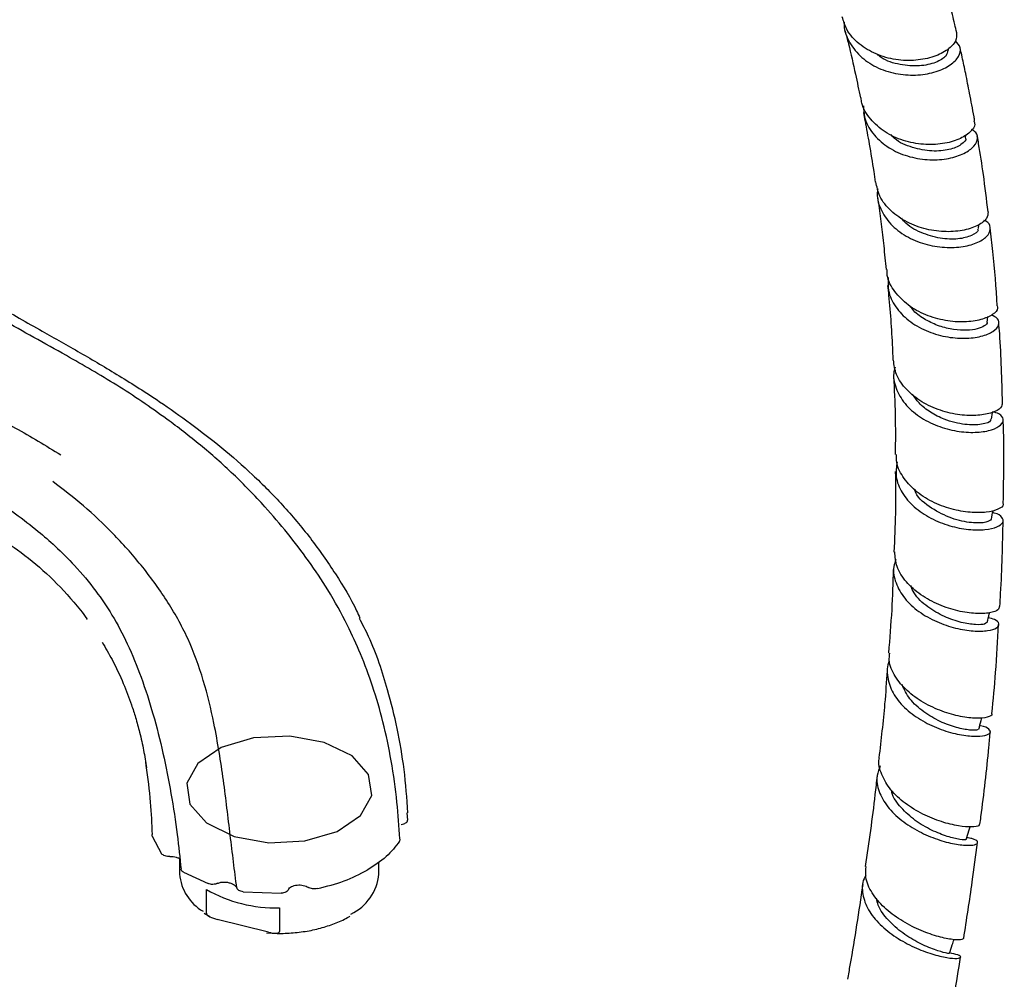
# Model space of a CAD drawing. Units: millimetres. Extents: x 45 to 1882, y 48 to 2460.
# Drawn here: x 621 to 740, y 1936 to 2051 of the extents above; entities that cross this region are included whole.
import ezdxf

# ---------------------------------------------------------------- set-up
doc = ezdxf.new("R2010")
doc.units = ezdxf.units.MM

msp = doc.modelspace()

# ---------------------------------------------------------------- linework, layer by layer
at = {"color": 7, "linetype": 'Continuous', "lineweight": 25}
for p, q in [((733.12, 2047.71), (733.12, 2047.88)), ((735.19, 2037.13), (735.2, 2037.5)), ((736.73, 2026.2), (736.77, 2026.67)), ((737.77, 2014.91), (737.85, 2015.61)), ((738.29, 2003.25), (738.42, 2004.07)), ((636.44, 1961.99), (636.49, 1961.52)), ((667.89, 1955.84), (668, 1954.94)), ((637.24, 1953.02), (638.37, 1950.9)), ((640.54, 1950.29), (640.54, 1948.45)), ((664.54, 1948.45), (664.54, 1949.94)), ((641, 1948.67), (643.97, 1947.3)), ((643.76, 1943.73), (643.76, 1946.59)), ((648.19, 1946.33), (652.75, 1946.14)), ((643.5, 1943.76), (644.16, 1943.35)), ((652.56, 1944.38), (652.56, 1941.52)), ((651.24, 1941.45), (645.08, 1942.99)), ((651.02, 1941.37), (652.03, 1941.32))]:
    msp.add_line(p, q, dxfattribs=at)
at = {"color": 7, "linetype": 'Continuous', "flags": 128}
msp.add_lwpolyline([(653.8, 1965.08), (649.44, 1964.87), (645.56, 1963.72), (642.74, 1961.79), (641.41, 1959.39), (641.77, 1956.87), (643.78, 1954.63), (647.12, 1953), (651.28, 1952.23), (655.63, 1952.44), (659.52, 1953.6), (662.34, 1955.53), (663.67, 1957.93), (663.3, 1960.45), (661.3, 1962.69), (657.96, 1964.32), (653.8, 1965.08)], dxfattribs=at)
at = {"color": 7, "linetype": 'Continuous', "lineweight": 25}
for centre, radius, start, end in [((646.17, 1948.89), 5.65, 184.4475, 240.3018), ((658.59, 1949.03), 5.98, 295.5116, 354.4543), ((652.15, 1961.42), 17.04, 240.5016, 271.3719)]:
    msp.add_arc(centre, radius, start, end, dxfattribs=at)
for points, knots in [([(734.12, 2049.8), (734.04, 2050.13), (733.78, 2051.27), (733.27, 2053.34), (732.62, 2055.88), (732.13, 2057.59), (731.91, 2058.38)], [0, 0, 0, 0, 0.113577, 0.389309, 0.721446, 1, 1, 1, 1]), ([(734.11, 2049.8), (734.11, 2049.47), (734.12, 2048.79), (733.12, 2047.72), (731.45, 2046.87), (729.24, 2046.4), (726.78, 2046.47), (724.36, 2047.14), (722.29, 2048.4), (720.85, 2049.97), (720.49, 2051.2), (720.34, 2051.72)], [0, 0, 0, 0, 0.111106, 0.226404, 0.341691, 0.456931, 0.572086, 0.687119, 0.802031, 0.916827, 1, 1, 1, 1]), ([(720.58, 2051.06), (720.57, 2050.94), (720.51, 2050.07), (721.18, 2048.54), (722.58, 2046.74), (724.65, 2045.45), (727.04, 2044.74), (729.49, 2044.63), (731.71, 2045.05), (733.44, 2045.88), (734.45, 2046.93), (734.7, 2048.02), (734.21, 2048.55), (733.96, 2048.81)], [0, 0, 0, 0, 0.015654, 0.114694, 0.213614, 0.312393, 0.411071, 0.509669, 0.608226, 0.706791, 0.805399, 0.90409, 1, 1, 1, 1]), ([(720.68, 2049.99), (720.82, 2049.48), (721.26, 2047.78), (721.87, 2045.1), (722.33, 2042.9), (722.53, 2041.95)], [0, 0, 0, 0, 0.193194, 0.650778, 1, 1, 1, 1]), ([(736.28, 2039.19), (736.26, 2039.35), (736.07, 2040.47), (735.7, 2042.37), (735.23, 2044.76), (734.84, 2046.59), (734.61, 2047.62), (734.53, 2048.01)], [0, 0, 0, 0, 0.055224, 0.372146, 0.643135, 0.868058, 1, 1, 1, 1]), ([(667.06, 1952.7), (666.96, 1954.16), (666.76, 1957.22), (666.09, 1961.96), (665.12, 1966.65), (663.87, 1970.96), (662.42, 1974.84), (660.65, 1978.73), (658.57, 1982.49), (656.1, 1986.2), (653.54, 1989.56), (650.51, 1993.1), (647.01, 1996.7), (643.05, 2000.19), (638.34, 2003.81), (633, 2007.42), (626.19, 2011.34), (619.09, 2015.24), (612.01, 2019.39), (606.58, 2022.92), (602.2, 2025.98), (599.14, 2028.42), (597.02, 2030.65), (595.65, 2032.66), (594.74, 2034.31), (594, 2036.05), (593.25, 2037.8), (592.5, 2039.39), (591.55, 2041), (590.54, 2042.33), (589.58, 2043.43), (588.33, 2044.78), (587.28, 2046.05), (586.71, 2047.1), (586.59, 2047.31)], [0, 0, 0, 0, 0.033363, 0.069961, 0.103617, 0.134323, 0.16202, 0.186687, 0.218054, 0.244656, 0.271314, 0.298257, 0.334689, 0.371622, 0.408497, 0.463648, 0.518605, 0.591561, 0.665183, 0.741184, 0.778901, 0.814981, 0.849216, 0.862454, 0.877779, 0.895568, 0.905723, 0.916839, 0.928808, 0.941175, 0.953744, 0.96653, 0.993261, 1, 1, 1, 1]), ([(733.05, 2047.69), (733.01, 2047.46), (732.93, 2046.94), (731.67, 2046.16), (729.68, 2045.71), (727.32, 2045.89), (725.46, 2046.42), (724.71, 2047.07), (724.56, 2047.2)], [0, 0, 0, 0, 0.16214, 0.359532, 0.556687, 0.753657, 0.950553, 1, 1, 1, 1]), ([(736.19, 2039.17), (736.24, 2039.04), (736.4, 2038.62), (735.8, 2037.79), (734.47, 2036.92), (732.48, 2036.36), (730.12, 2036.27), (727.67, 2036.73), (725.41, 2037.77), (723.68, 2039.34), (722.72, 2040.81), (722.63, 2041.75), (722.61, 2041.97)], [0, 0, 0, 0, 0.047834, 0.162834, 0.27783, 0.392781, 0.50766, 0.622437, 0.737094, 0.851631, 0.966047, 1, 1, 1, 1]), ([(722.88, 2040.99), (722.9, 2040.54), (722.94, 2039.35), (723.93, 2037.63), (725.63, 2036.03), (727.86, 2034.95), (730.29, 2034.45), (732.66, 2034.5), (734.67, 2035.02), (736.09, 2035.88), (736.71, 2036.87), (736.64, 2037.71), (736.09, 2038.03), (735.9, 2038.14)], [0, 0, 0, 0, 0.061101, 0.15974, 0.258258, 0.356664, 0.454979, 0.553227, 0.65145, 0.749692, 0.847997, 0.946416, 1, 1, 1, 1]), ([(722.88, 2040.18), (722.95, 2039.84), (723.19, 2038.59), (723.61, 2036.23), (724.03, 2033.78), (724.25, 2032.24), (724.31, 2031.81)], [0, 0, 0, 0, 0.123783, 0.458501, 0.848767, 1, 1, 1, 1]), ([(595.45, 2037.63), (595.58, 2037.44), (596.14, 2036.63), (597.5, 2034.21), (599.87, 2030.52), (603.91, 2026.63), (608.5, 2023.24), (613.37, 2020.05), (618.5, 2016.97), (623.59, 2014.07), (628.55, 2011.28), (633.25, 2008.52), (637.7, 2005.69), (641.86, 2002.77), (645.63, 1999.85), (649.36, 1996.6), (652.96, 1992.96), (656.35, 1988.95), (659.35, 1984.63), (661.32, 1981.37), (662.12, 1979.58), (662.25, 1979.29)], [0, 0, 0, 0, 0.008394, 0.035018, 0.109852, 0.184669, 0.259944, 0.335485, 0.411119, 0.486823, 0.547515, 0.608342, 0.669297, 0.715118, 0.760928, 0.80694, 0.853052, 0.89894, 0.945058, 0.991063, 1, 1, 1, 1]), ([(735.17, 2037.11), (735.18, 2037.1), (735.32, 2036.88), (734.71, 2036.28), (733.32, 2035.66), (731.15, 2035.44), (728.81, 2035.9), (726.99, 2036.63), (726.33, 2037.37), (726.18, 2037.53)], [0, 0, 0, 0, 0.006274, 0.195087, 0.383623, 0.571919, 0.76008, 0.948231, 1, 1, 1, 1]), ([(737.89, 2028.21), (737.71, 2029.72), (737.39, 2032.49), (736.92, 2035.5), (736.66, 2037.02), (736.6, 2037.32)], [0, 0, 0, 0, 0.488485, 0.899348, 1, 1, 1, 1]), ([(737.89, 2028.21), (737.88, 2027.95), (737.85, 2027.4), (736.81, 2026.58), (735.11, 2025.97), (732.89, 2025.75), (730.46, 2026.05), (728.11, 2026.9), (726.14, 2028.27), (724.77, 2029.96), (724.5, 2031.25), (724.38, 2031.83)], [0, 0, 0, 0, 0.1001974, 0.2153814, 0.3305162, 0.4455797, 0.5605519, 0.6754124, 0.7901616, 0.9047905, 1, 1, 1, 1]), ([(724.62, 2031.01), (724.59, 2030.81), (724.44, 2029.9), (724.99, 2028.31), (726.27, 2026.48), (728.24, 2025.08), (730.56, 2024.19), (732.99, 2023.86), (735.21, 2024.03), (736.96, 2024.61), (738.04, 2025.46), (738.26, 2026.34), (737.98, 2026.98), (737.47, 2027.16), (737.4, 2027.18)], [0, 0, 0, 0, 0.025831, 0.121958, 0.217986, 0.313909, 0.409738, 0.505484, 0.601171, 0.696853, 0.792573, 0.888386, 0.984339, 1, 1, 1, 1]), ([(724.59, 2029.96), (724.62, 2029.74), (724.9, 2027.83), (725.26, 2024.94), (725.52, 2022.22), (725.61, 2021.27)], [0, 0, 0, 0, 0.077499, 0.674884, 1, 1, 1, 1]), ([(736.64, 2026.17), (736.66, 2026.12), (736.77, 2025.86), (735.98, 2025.32), (734.38, 2024.89), (732.13, 2024.94), (729.81, 2025.66), (728.13, 2026.56), (727.59, 2027.32), (727.5, 2027.46)], [0, 0, 0, 0, 0.046514, 0.22951, 0.412257, 0.594817, 0.777265, 0.959693, 1, 1, 1, 1]), ([(739.01, 2016.9), (738.86, 2019.1), (738.65, 2022.28), (738.25, 2025.34), (738.13, 2026.29)], [0, 0, 0, 0, 0.692321, 1, 1, 1, 1]), ([(569.1, 2020.45), (569.46, 2020.22), (571.16, 2019.13), (574.55, 2017.88), (578.89, 2016.46), (584.58, 2014.73), (591.45, 2012.71), (599.7, 2010.72), (607.64, 2008.22), (614.59, 2005.31), (620.79, 2002.28), (624.43, 2000.06), (626.25, 1998.94)], [0, 0, 0, 0, 0.01789, 0.085545, 0.154916, 0.224908, 0.36476, 0.505243, 0.646468, 0.78776, 0.893773, 1, 1, 1, 1]), ([(738.97, 2016.89), (739, 2016.8), (739.13, 2016.46), (738.49, 2015.81), (737.12, 2015.19), (735.1, 2014.89), (732.76, 2015.05), (730.36, 2015.74), (728.19, 2016.93), (726.59, 2018.58), (725.73, 2020.1), (725.73, 2021.04), (725.73, 2021.28)], [0, 0, 0, 0, 0.040402, 0.155781, 0.271124, 0.386396, 0.501577, 0.616643, 0.731598, 0.846435, 0.961148, 1, 1, 1, 1]), ([(725.8, 2019.35), (725.84, 2018.96), (726.1, 2016.36), (726.32, 2013.36), (726.42, 2010.7), (726.44, 2010.35)], [0, 0, 0, 0, 0.132596, 0.885234, 1, 1, 1, 1]), ([(725.88, 2020.32), (725.85, 2019.79), (725.79, 2018.56), (726.67, 2016.74), (728.25, 2015.07), (730.38, 2013.84), (732.76, 2013.12), (735.11, 2012.92), (737.14, 2013.18), (738.59, 2013.79), (739.28, 2014.58), (739.22, 2015.34), (738.59, 2015.67), (738.32, 2015.81)], [0, 0, 0, 0, 0.0714907, 0.1667829, 0.261982, 0.3570803, 0.4520926, 0.5470339, 0.6419406, 0.7368703, 0.8318705, 0.9269919, 1, 1, 1, 1]), ([(737.77, 2014.91), (737.77, 2014.91), (737.84, 2014.78), (737.48, 2014.46), (736.68, 2014.09), (735.36, 2013.91), (733.77, 2014), (732.02, 2014.41), (730.36, 2015.19), (729.11, 2016.03), (728.63, 2016.7), (728.48, 2016.9)], [0, 0, 0, 0, 0.000144, 0.135083, 0.269878, 0.404537, 0.539056, 0.673512, 0.807918, 0.942329, 1, 1, 1, 1]), ([(739.63, 2005.21), (739.56, 2008.02), (739.48, 2011.3), (739.22, 2014.46), (739.18, 2014.92)], [0, 0, 0, 0, 0.8554, 1, 1, 1, 1]), ([(739.61, 2005.22), (739.58, 2005.02), (739.53, 2004.58), (738.47, 2003.99), (736.74, 2003.65), (734.53, 2003.7), (732.14, 2004.24), (729.86, 2005.27), (728, 2006.76), (726.76, 2008.51), (726.58, 2009.78), (726.5, 2010.36)], [0, 0, 0, 0, 0.095828, 0.211246, 0.326609, 0.441885, 0.557042, 0.672069, 0.786969, 0.901738, 1, 1, 1, 1]), ([(560.25, 2008.87), (560.49, 2008.79), (562.66, 2008.09), (567.62, 2007.38), (574.7, 2006.03), (581.95, 2004.84), (589.34, 2003.51), (596.82, 2002.05), (604.41, 2000.13), (611.41, 1997.45), (616.77, 1994.58), (620.74, 1991.92), (623.3, 1989.95), (625.69, 1987.87), (628.03, 1985.53), (630.35, 1982.77), (632.5, 1979.6), (634.35, 1976.1), (635.99, 1972.07), (637.42, 1967.62), (638.6, 1962.91), (639.56, 1958.05), (640.27, 1953.36), (640.57, 1950.41), (640.71, 1949.03)], [0, 0, 0, 0, 0.007195, 0.064624, 0.131382, 0.196875, 0.259109, 0.333455, 0.40745, 0.481276, 0.551785, 0.585403, 0.617883, 0.642127, 0.671185, 0.704976, 0.733185, 0.764214, 0.798223, 0.834811, 0.874302, 0.916279, 0.960784, 1, 1, 1, 1]), ([(726.69, 2009.5), (726.63, 2009.26), (726.39, 2008.34), (726.82, 2006.72), (727.96, 2004.86), (729.81, 2003.34), (732.06, 2002.27), (734.44, 2001.7), (736.66, 2001.61), (738.43, 2001.93), (739.55, 2002.53), (739.83, 2003.24), (739.45, 2003.86), (738.71, 2004.07), (738.43, 2004.15)], [0, 0, 0, 0, 0.032245, 0.1238, 0.215268, 0.30664, 0.39792, 0.48913, 0.580297, 0.671472, 0.7627, 0.854022, 0.945474, 1, 1, 1, 1]), ([(726.52, 2008.36), (726.59, 2006.84), (726.75, 2003.77), (726.73, 2000.59), (726.72, 1998.98)], [0, 0, 0, 0, 0.494665, 1, 1, 1, 1]), ([(738.15, 2003.24), (738.18, 2003.19), (738.29, 2002.95), (737.23, 2002.56), (735.2, 2002.51), (732.87, 2003.06), (730.95, 2004.03), (729.61, 2005.06), (729.05, 2005.89), (728.81, 2006.24)], [0, 0, 0, 0, 0.0598158, 0.2543248, 0.4485207, 0.6424941, 0.7723763, 0.9022571, 1, 1, 1, 1]), ([(561.07, 2004.61), (561.1, 2004.59), (562.53, 2003.91), (565.5, 2002.99), (571.5, 2001.38), (579.34, 1999.94), (587.82, 1998.56), (595.38, 1997.28), (602.12, 1995.97), (608.67, 1994.16), (615.02, 1991.4), (620.32, 1988.15), (624.54, 1984.77), (627.28, 1981.87), (628.89, 1979.91), (629.39, 1979.16), (629.41, 1979.13)], [0, 0, 0, 0, 0.001489, 0.063124, 0.124488, 0.246616, 0.368133, 0.465136, 0.561919, 0.658338, 0.754492, 0.850334, 0.909974, 0.969295, 0.99902, 1, 1, 1, 1]), ([(739.73, 1993.14), (739.79, 1996.45), (739.85, 1999.84), (739.72, 2003.11), (739.71, 2003.18)], [0, 0, 0, 0, 0.9777108, 1, 1, 1, 1]), ([(726.93, 1998.1), (726.85, 1997.51), (726.69, 1996.25), (727.45, 1994.36), (728.92, 1992.63), (730.95, 1991.26), (733.27, 1990.34), (735.59, 1989.9), (737.61, 1989.89), (739.07, 1990.24), (739.81, 1990.81), (739.65, 1991.42), (739.12, 1991.86), (738.51, 1991.96), (738.45, 1991.97)], [0, 0, 0, 0, 0.079609, 0.170733, 0.261761, 0.352691, 0.443547, 0.534359, 0.625164, 0.716013, 0.806937, 0.897967, 0.989127, 1, 1, 1, 1]), ([(739.67, 1993.14), (739.69, 1993.08), (739.81, 1992.81), (739.16, 1992.36), (737.79, 1991.99), (735.78, 1991.96), (733.46, 1992.37), (731.12, 1993.25), (729.04, 1994.59), (727.55, 1996.3), (726.8, 1997.83), (726.86, 1998.74), (726.87, 1998.98)], [0, 0, 0, 0, 0.0353, 0.151124, 0.266922, 0.382653, 0.498275, 0.613753, 0.729086, 0.844272, 0.959327, 1, 1, 1, 1]), ([(726.72, 1996.94), (726.74, 1995.27), (726.79, 1992.1), (726.63, 1988.81), (726.56, 1987.25)], [0, 0, 0, 0, 0.526992, 1, 1, 1, 1]), ([(647.42, 1946.78), (647.16, 1948.88), (646.63, 1953.06), (645.87, 1959.7), (644.87, 1966), (643.5, 1971.79), (641.65, 1976.87), (639.02, 1981.54), (635.93, 1985.75), (632.55, 1989.52), (629, 1992.89), (626.51, 1994.79), (625.26, 1995.74)], [0, 0, 0, 0, 0.123353, 0.245719, 0.367377, 0.457722, 0.547418, 0.636557, 0.726966, 0.817867, 0.908865, 1, 1, 1, 1]), ([(738.28, 1991.21), (738.14, 1991.07), (737.85, 1990.77), (735.99, 1990.69), (733.52, 1991.2), (731.06, 1992.46), (729.41, 1993.76), (729.07, 1994.65), (729.02, 1994.78)], [0, 0, 0, 0, 0.190111, 0.3844021, 0.578423, 0.7722996, 0.966185, 1, 1, 1, 1]), ([(738.29, 1991.21), (738.36, 1991.55), (738.43, 1991.89), (738.5, 1992.24), (738.51, 1992.25)], [0, 0, 0, 0, 0.969714, 1, 1, 1, 1]), ([(739.31, 1980.67), (739.34, 1981.2), (739.57, 1984.71), (739.65, 1988.14), (739.71, 1991.05)], [0, 0, 0, 0, 0.150104, 1, 1, 1, 1]), ([(739.25, 1980.68), (739.23, 1980.54), (739.2, 1980.23), (738.17, 1979.88), (736.47, 1979.79), (734.29, 1980.09), (731.95, 1980.84), (729.74, 1982.03), (727.96, 1983.61), (726.81, 1985.41), (726.7, 1986.66), (726.65, 1987.26)], [0, 0, 0, 0, 0.088206, 0.203984, 0.319713, 0.435353, 0.550859, 0.666221, 0.781429, 0.896487, 1, 1, 1, 1]), ([(726.8, 1986.36), (726.7, 1986.07), (726.37, 1985.14), (726.7, 1983.5), (727.75, 1981.63), (729.5, 1980.02), (731.68, 1978.79), (734.01, 1978.01), (736.19, 1977.67), (737.94, 1977.73), (739.05, 1978.09), (739.31, 1978.61), (738.93, 1979.09), (738.19, 1979.26), (737.93, 1979.33)], [0, 0, 0, 0, 0.041227, 0.132189, 0.223061, 0.313842, 0.404541, 0.495191, 0.585821, 0.676467, 0.767178, 0.85798, 0.948903, 1, 1, 1, 1]), ([(726.47, 1985.16), (726.43, 1983.54), (726.33, 1980.23), (726.04, 1976.82), (725.9, 1975.08)], [0, 0, 0, 0, 0.490051, 1, 1, 1, 1]), ([(737.69, 1978.77), (737.66, 1978.7), (737.59, 1978.53), (736.46, 1978.45), (734.72, 1978.7), (732.61, 1979.4), (730.58, 1980.61), (729.09, 1981.93), (728.7, 1982.9), (728.58, 1983.2)], [0, 0, 0, 0, 0.119977, 0.279681, 0.439166, 0.598509, 0.75777, 0.924502, 1, 1, 1, 1]), ([(668.04, 1955.84), (667.91, 1957.57), (667.66, 1960.91), (666.83, 1965.87), (665.48, 1971.22), (664.02, 1975.73), (662.57, 1978.54), (662.2, 1979.26)], [0, 0, 0, 0, 0.227427, 0.437748, 0.633826, 0.905409, 1, 1, 1, 1]), ([(737.79, 1978.76), (737.87, 1979.11), (737.97, 1979.49), (738.06, 1979.88), (738.07, 1979.93)], [0, 0, 0, 0, 0.880743, 1, 1, 1, 1]), ([(738.36, 1967.78), (738.52, 1969.44), (738.86, 1973.06), (739.06, 1976.61), (739.17, 1978.53)], [0, 0, 0, 0, 0.458776, 1, 1, 1, 1]), ([(631.21, 1976.37), (631.62, 1975.68), (632.56, 1974.1), (633.74, 1971.52), (634.65, 1969.16), (635.27, 1967.22), (635.77, 1965.38), (636.23, 1963.34), (636.43, 1961.96), (636.54, 1961.26)], [0, 0, 0, 0, 0.14001, 0.324293, 0.484967, 0.5837607, 0.7025962, 0.8499084, 1, 1, 1, 1]), ([(738.32, 1967.78), (738.34, 1967.75), (738.46, 1967.58), (737.87, 1967.31), (736.57, 1967.17), (734.62, 1967.37), (732.36, 1968), (730.08, 1969.05), (728.06, 1970.5), (726.62, 1972.25), (725.91, 1973.83), (726.02, 1974.77), (726.05, 1975.07)], [0, 0, 0, 0, 0.021491, 0.137531, 0.253534, 0.36946, 0.485268, 0.60094, 0.716465, 0.831833, 0.947069, 1, 1, 1, 1]), ([(726.01, 1974.15), (726.01, 1974.14), (725.67, 1973.53), (725.73, 1972.17), (726.32, 1970.25), (727.75, 1968.47), (729.71, 1967), (731.98, 1965.91), (734.24, 1965.25), (736.21, 1965.01), (737.62, 1965.11), (738.29, 1965.47), (738.06, 1965.91), (737.52, 1966.25), (736.93, 1966.32), (736.89, 1966.33)], [0, 0, 0, 0, 0.0019809, 0.0924022, 0.182742, 0.2730029, 0.3631885, 0.453312, 0.5434063, 0.6335, 0.7236345, 0.8138524, 0.9041798, 0.994641, 1, 1, 1, 1]), ([(725.74, 1972.95), (725.65, 1971.62), (725.41, 1968.17), (725, 1964.63), (724.75, 1962.45)], [0, 0, 0, 0, 0.383726, 1, 1, 1, 1]), ([(736.66, 1965.91), (736.67, 1965.88), (736.71, 1965.77), (735.78, 1965.75), (734.15, 1966.05), (732.12, 1966.77), (730.1, 1967.95), (728.37, 1969.48), (727.81, 1970.7), (727.53, 1971.29)], [0, 0, 0, 0, 0.077582, 0.239145, 0.393213, 0.5471, 0.700902, 0.854688, 1, 1, 1, 1]), ([(736.78, 1965.9), (736.87, 1966.25), (737, 1966.71), (737.13, 1967.17), (737.16, 1967.29)], [0, 0, 0, 0, 0.749632, 1, 1, 1, 1]), ([(736.92, 1954.46), (736.96, 1954.75), (737.38, 1957.87), (737.8, 1961.59), (738.11, 1964.99), (738.16, 1965.61)], [0, 0, 0, 0, 0.077539, 0.832565, 1, 1, 1, 1]), ([(736.83, 1954.47), (736.84, 1954.4), (736.86, 1954.22), (735.98, 1954.08), (734.4, 1954.2), (732.31, 1954.7), (730.03, 1955.62), (727.86, 1956.93), (726.08, 1958.57), (725.03, 1960.41), (724.61, 1961.76), (724.8, 1962.41), (724.81, 1962.44)], [0, 0, 0, 0, 0.068162, 0.184279, 0.300333, 0.416281, 0.532102, 0.647783, 0.763309, 0.878693, 0.99395, 1, 1, 1, 1]), ([(636.49, 1961.52), (636.69, 1960.04), (637.06, 1957.23), (637.18, 1954.51), (637.23, 1953.22)], [0, 0, 0, 0, 0.526413, 1, 1, 1, 1]), ([(724.92, 1961.5), (724.77, 1961.11), (724.37, 1960.12), (724.67, 1958.4), (725.7, 1956.54), (727.42, 1954.87), (729.56, 1953.53), (731.83, 1952.57), (733.93, 1952.03), (735.59, 1951.87), (736.58, 1952.02), (736.72, 1952.35), (736.27, 1952.68), (735.55, 1952.8), (735.32, 1952.84)], [0, 0, 0, 0, 0.057569, 0.147965, 0.238289, 0.328545, 0.418741, 0.508894, 0.59904, 0.689209, 0.779445, 0.869786, 0.960252, 1, 1, 1, 1]), ([(724.52, 1960.3), (724.44, 1959.54), (724.06, 1955.94), (723.53, 1952.27), (723.11, 1949.37)], [0, 0, 0, 0, 0.210296, 1, 1, 1, 1]), ([(735.17, 1952.62), (735.19, 1952.61), (735.3, 1952.55), (734.56, 1952.58), (733.09, 1952.92), (731.11, 1953.68), (729.07, 1954.86), (727.39, 1956.42), (726.38, 1957.72), (726.28, 1958.45), (726.27, 1958.54)], [0, 0, 0, 0, 0.0385893, 0.2003981, 0.3619639, 0.5160678, 0.6700352, 0.8239719, 0.9779522, 1, 1, 1, 1]), ([(667.23, 1954.43), (667.33, 1954.44), (667.53, 1954.48), (667.77, 1954.61), (667.94, 1954.76), (667.98, 1954.88), (668, 1954.94)], [0, 0, 0, 0, 0.250091, 0.499401, 0.749321, 1, 1, 1, 1]), ([(735.25, 1952.61), (735.36, 1952.96), (735.52, 1953.47), (735.68, 1953.98), (735.73, 1954.14)], [0, 0, 0, 0, 0.686413, 1, 1, 1, 1]), ([(637.24, 1953.02), (637.23, 1953.08), (637.21, 1953.15), (637.25, 1953.21), (637.25, 1953.22)], [0, 0, 0, 0, 0.877168, 1, 1, 1, 1]), ([(667.02, 1952.41), (666.54, 1951.78), (665.57, 1950.5), (663.95, 1949.46), (663.14, 1948.94)], [0, 0, 0, 0, 0.498506, 1, 1, 1, 1]), ([(667.02, 1952.41), (667.05, 1952.47), (667.1, 1952.56), (667.08, 1952.66), (667.07, 1952.7)], [0, 0, 0, 0, 0.578673, 1, 1, 1, 1]), ([(734.96, 1940.69), (735.31, 1942.97), (735.92, 1946.84), (736.42, 1950.67), (736.63, 1952.25)], [0, 0, 0, 0, 0.5881881, 1, 1, 1, 1]), ([(639.38, 1950.57), (639.27, 1950.57), (639.07, 1950.57), (638.78, 1950.64), (638.53, 1950.75), (638.42, 1950.85), (638.37, 1950.9)], [0, 0, 0, 0, 0.248944, 0.49942, 0.749223, 1, 1, 1, 1]), ([(639.38, 1950.57), (639.51, 1950.57), (639.77, 1950.57), (640.14, 1950.49), (640.42, 1950.39), (640.54, 1950.3), (640.57, 1950.27)], [0, 0, 0, 0, 0.288823, 0.576993, 0.86562, 1, 1, 1, 1]), ([(734.94, 1940.7), (734.87, 1940.63), (734.74, 1940.49), (733.53, 1940.54), (731.75, 1940.93), (729.58, 1941.7), (727.34, 1942.87), (725.32, 1944.39), (723.85, 1946.16), (723.06, 1947.88), (723.17, 1948.93), (723.22, 1949.36)], [0, 0, 0, 0, 0.109241, 0.225404, 0.341478, 0.457435, 0.573256, 0.688923, 0.804443, 0.919825, 1, 1, 1, 1]), ([(641, 1948.67), (640.94, 1948.71), (640.81, 1948.8), (640.73, 1948.93), (640.73, 1949.01), (640.73, 1949.03)], [0, 0, 0, 0, 0.431875, 0.86163, 1, 1, 1, 1]), ([(657.13, 1946.7), (658.24, 1946.98), (660.45, 1947.54), (662.24, 1948.48), (663.14, 1948.94)], [0, 0, 0, 0, 0.498506, 1, 1, 1, 1]), ([(723.19, 1948.3), (723.11, 1948.17), (722.68, 1947.47), (722.72, 1946.03), (723.37, 1944.13), (724.82, 1942.34), (726.78, 1940.79), (729, 1939.58), (731.18, 1938.77), (733.02, 1938.34), (734.27, 1938.26), (734.73, 1938.42), (734.43, 1938.71), (733.62, 1938.87), (733.25, 1938.95)], [0, 0, 0, 0, 0.021371, 0.111695, 0.201959, 0.292157, 0.3823, 0.472399, 0.562482, 0.652583, 0.742737, 0.832985, 0.923354, 1, 1, 1, 1]), ([(645.11, 1947.34), (645.03, 1947.31), (644.86, 1947.25), (644.55, 1947.21), (644.24, 1947.22), (644.06, 1947.28), (643.97, 1947.3)], [0, 0, 0, 0, 0.25013, 0.499244, 0.749082, 1, 1, 1, 1]), ([(645.11, 1947.34), (645.24, 1947.39), (645.5, 1947.48), (645.96, 1947.5), (646.41, 1947.46), (646.67, 1947.37), (646.8, 1947.32)], [0, 0, 0, 0, 0.2498711, 0.4999064, 0.749694, 1, 1, 1, 1]), ([(646.8, 1947.32), (646.94, 1947.25), (647.24, 1947.1), (647.36, 1946.89), (647.42, 1946.78)], [0, 0, 0, 0, 0.500469, 1, 1, 1, 1]), ([(653.65, 1946.59), (653.69, 1946.66), (653.76, 1946.79), (654.01, 1946.96), (654.33, 1947.08), (654.69, 1947.15), (655.07, 1947.15), (655.43, 1947.1), (655.78, 1947), (655.96, 1946.9), (656.05, 1946.85)], [0, 0, 0, 0, 0.124853, 0.249728, 0.374424, 0.499726, 0.623505, 0.749765, 0.874895, 1, 1, 1, 1]), ([(722.8, 1947.18), (722.32, 1943.96), (721.75, 1940.18), (721.06, 1936.36), (720.95, 1935.79)], [0, 0, 0, 0, 0.851694, 1, 1, 1, 1]), ([(648.19, 1946.33), (648.1, 1946.35), (647.91, 1946.38), (647.68, 1946.48), (647.5, 1946.62), (647.45, 1946.72), (647.42, 1946.78)], [0, 0, 0, 0, 0.2495653, 0.499396, 0.7489687, 1, 1, 1, 1]), ([(653.65, 1946.59), (653.61, 1946.53), (653.55, 1946.41), (653.34, 1946.27), (653.07, 1946.17), (652.86, 1946.15), (652.75, 1946.14)], [0, 0, 0, 0, 0.250091, 0.499401, 0.749321, 1, 1, 1, 1]), ([(657.13, 1946.7), (657.04, 1946.69), (656.85, 1946.66), (656.55, 1946.68), (656.27, 1946.74), (656.12, 1946.81), (656.05, 1946.85)], [0, 0, 0, 0, 0.25027, 0.499259, 0.748987, 1, 1, 1, 1]), ([(733.22, 1938.87), (733.13, 1938.88), (732.94, 1938.9), (731.51, 1939.29), (729.63, 1940.09), (727.58, 1941.3), (725.83, 1942.86), (724.69, 1944.34), (724.52, 1945.27), (724.47, 1945.56)], [0, 0, 0, 0, 0.1599112, 0.3195935, 0.4790632, 0.6297127, 0.780279, 0.9308643, 1, 1, 1, 1]), ([(643.76, 1943.73), (643.76, 1943.71), (643.77, 1943.66), (643.82, 1943.57), (643.95, 1943.45), (644.37, 1943.19), (644.77, 1943.08), (645.08, 1942.99)], [0, 0, 0, 0, 0.045467, 0.101643, 0.192703, 0.379346, 1, 1, 1, 1]), ([(652.03, 1941.32), (652.04, 1941.32), (652.69, 1941.29), (654, 1941.34), (655.91, 1941.56), (657.74, 1941.97), (659.42, 1942.57), (660.53, 1943.05), (661, 1943.38), (661.05, 1943.41)], [0, 0, 0, 0, 0.0014528, 0.1965444, 0.3918559, 0.5873368, 0.7831213, 0.979328, 1, 1, 1, 1]), ([(651.24, 1941.45), (651.55, 1941.38), (651.92, 1941.3), (652.33, 1941.33), (652.47, 1941.38), (652.54, 1941.45), (652.56, 1941.5), (652.56, 1941.52), (652.56, 1941.52)], [0, 0, 0, 0, 0.622016, 0.737361, 0.886481, 0.939523, 0.993094, 1, 1, 1, 1]), ([(733.22, 1938.87), (733.35, 1939.22), (733.54, 1939.79), (733.73, 1940.36), (733.81, 1940.58)], [0, 0, 0, 0, 0.620294, 1, 1, 1, 1]), ([(732.47, 1926.47), (732.58, 1927), (733.06, 1929.47), (733.77, 1933.47), (734.34, 1936.92), (734.59, 1938.46)], [0, 0, 0, 0, 0.1335102, 0.614163, 1, 1, 1, 1])]:
    msp.add_open_spline(points, degree=3, knots=knots, dxfattribs=at)

doc.saveas('drawing.dxf')
